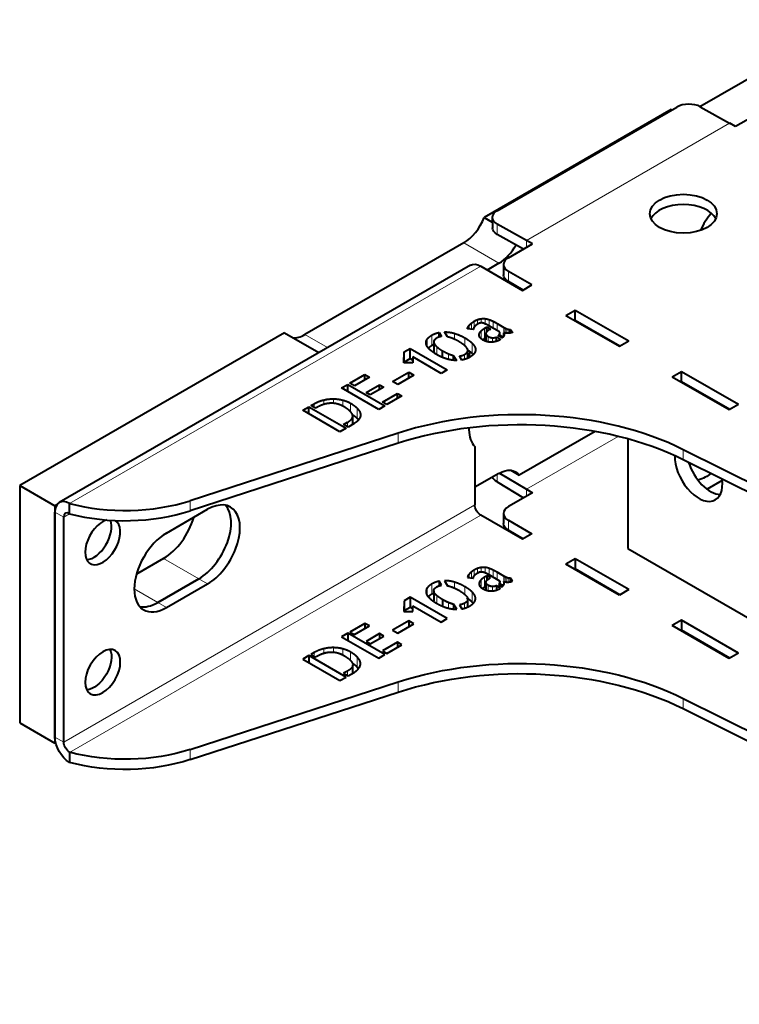
# Model space of a CAD drawing. Units: millimetres. Extents: x 2 to 1189, y 1 to 840.
# Drawn here: x 657 to 743, y 297 to 415 of the extents above; entities that cross this region are included whole.
import ezdxf

# ---------------------------------------------------------------- set-up
doc = ezdxf.new("R2010")
doc.units = ezdxf.units.MM
doc.header["$LTSCALE"] = 12.7
doc.layers.add('TANGENT_LINES', color=7, linetype='Continuous', lineweight=15)
doc.layers.add('Visible', color=7, linetype='Continuous', lineweight=40)

msp = doc.modelspace()

# ---------------------------------------------------------------- linework, layer by layer
at = {"layer": 'TANGENT_LINES'}
for p, q in [((717.621, 388.768), (742.087, 402.894)), ((717.652, 388.751), (742.118, 402.876)), ((714.101, 390.73), (714.12, 389.494)), ((710.083, 388.471), (714.325, 386.021)), ((717.633, 387.931), (717.621, 388.768)), ((717.652, 387.942), (717.652, 388.751)), ((712.13, 385.652), (662.633, 357.074)), ((715.454, 385.039), (715.454, 383.815)), ((710.59, 378.121), (710.59, 378.311)), ((710.744, 378.102), (710.744, 378.543)), ((711, 378.071), (711, 378.792)), ((711.352, 378.334), (711.352, 379.034)), ((711.743, 378.677), (711.743, 379.218)), ((712.18, 378.824), (712.18, 379.33)), ((712.656, 378.721), (712.656, 379.342)), ((713.16, 378.46), (713.16, 379.224)), ((713.646, 378.18), (713.646, 379.01)), ((714.089, 377.924), (714.089, 378.771)), ((690.954, 377.426), (693.686, 375.849)), ((706.23, 376.12), (706.23, 377.345)), ((708.957, 376.86), (708.957, 377.575)), ((711.959, 377.272), (711.959, 377.517)), ((712.186, 376.927), (712.186, 377.873)), ((712.601, 376.961), (712.601, 378.186)), ((712.777, 376.616), (712.777, 377.437)), ((713.02, 376.549), (713.02, 377.209)), ((714.404, 377.201), (714.404, 377.506)), ((714.926, 377.64), (714.926, 378.288)), ((715.075, 377.607), (715.075, 378.209)), ((715.29, 377.584), (715.29, 378.113)), ((715.524, 377.59), (715.524, 378.045)), ((705.666, 376.019), (705.666, 376.848)), ((706.505, 375.156), (706.505, 376.38)), ((706.833, 375.023), (706.833, 375.963)), ((710.235, 376.062), (710.235, 377.016)), ((711.112, 375.148), (711.112, 376.373)), ((713.539, 376.518), (713.539, 377.038)), ((708.25, 374.442), (708.25, 375.113)), ((710.192, 374.445), (710.192, 375.036)), ((710.514, 374.571), (710.514, 375.324)), ((711.485, 375.525), (711.485, 375.762)), ((692.059, 368.651), (692.059, 369.079)), ((693.229, 369.001), (693.229, 369.549)), ((694.415, 369.139), (694.415, 369.684)), ((695.514, 368.805), (695.514, 369.537)), ((696.434, 368.104), (696.434, 369.167)), ((697.259, 367.329), (697.259, 368.554)), ((697.614, 367.513), (697.614, 368.002)), ((696.1, 366.318), (696.1, 366.865)), ((702.194, 364.329), (702.194, 365.554)), ((728.675, 365.164), (717.639, 358.793)), ((728.692, 365.16), (717.652, 358.786)), ((736.52, 362.336), (736.52, 363.561)), ((714.115, 360.588), (714.101, 359.682)), ((717.639, 358.793), (717.627, 357.962)), ((717.652, 358.786), (717.652, 357.976)), ((677.146, 356.195), (677.146, 357.42)), ((661.926, 355.441), (660.865, 356.054)), ((661.926, 328.334), (711.423, 356.911)), ((662.633, 355.85), (661.926, 355.441)), ((662.633, 327.109), (712.13, 355.686)), ((715.454, 355.074), (715.454, 353.849)), ((673.946, 350.461), (678.189, 348.011)), ((711, 348.827), (711, 348.106)), ((711.352, 349.069), (711.352, 348.368)), ((711.743, 349.253), (711.743, 348.711)), ((712.18, 349.365), (712.18, 348.861)), ((712.656, 349.377), (712.656, 348.755)), ((713.16, 349.258), (713.16, 348.495)), ((713.646, 349.044), (713.646, 348.214)), ((714.089, 348.806), (714.089, 347.958)), ((679.25, 347.399), (678.189, 348.011)), ((708.957, 347.61), (708.957, 346.893)), ((710.59, 348.345), (710.59, 348.156)), ((710.744, 348.578), (710.744, 348.137)), ((711.959, 347.552), (711.959, 347.288)), ((712.186, 347.907), (712.186, 346.955)), ((712.601, 348.221), (712.601, 346.996)), ((712.777, 347.471), (712.777, 346.648)), ((714.404, 347.541), (714.404, 347.236)), ((714.926, 348.323), (714.926, 347.675)), ((715.075, 348.244), (715.075, 347.64)), ((715.29, 348.147), (715.29, 347.619)), ((715.524, 348.079), (715.524, 347.626)), ((670.411, 346.787), (673.239, 345.154)), ((705.666, 346.882), (705.666, 346.079)), ((706.23, 347.38), (706.23, 346.155)), ((706.505, 346.415), (706.505, 345.19)), ((710.235, 347.051), (710.235, 346.096)), ((711.112, 346.408), (711.112, 345.183)), ((713.02, 347.243), (713.02, 346.585)), ((713.539, 347.073), (713.539, 346.554)), ((674.3, 344.541), (673.239, 345.154)), ((706.833, 345.998), (706.833, 345.058)), ((708.25, 345.148), (708.25, 344.479)), ((710.514, 345.358), (710.514, 344.598)), ((711.485, 345.796), (711.485, 345.52)), ((710.192, 345.071), (710.192, 344.487)), ((693.229, 339.584), (693.229, 339.04)), ((694.415, 339.718), (694.415, 339.172)), ((695.514, 339.571), (695.514, 338.841)), ((696.434, 339.202), (696.434, 338.186)), ((692.059, 339.114), (692.059, 338.686)), ((697.259, 338.588), (697.259, 337.364)), ((697.614, 338.037), (697.614, 337.546)), ((696.1, 336.9), (696.1, 336.352)), ((702.194, 335.588), (702.194, 334.364)), ((736.52, 333.596), (736.52, 332.371)), ((661.926, 328.334), (660.865, 328.946)), ((677.146, 327.454), (677.146, 326.23))]:
    msp.add_line(p, q, dxfattribs=at)
at = {"layer": 'Visible'}
for p, q in [((738.512, 404.884), (756.641, 415.351)), ((735.063, 404.526), (712.532, 391.518)), ((714.102, 392.334), (735.739, 404.826)), ((735.063, 404.526), (735.14, 404.481)), ((738.567, 404.855), (742.087, 402.894)), ((745.718, 404.145), (742.819, 402.472)), ((742.819, 402.472), (742.118, 402.876)), ((712.532, 391.518), (713.524, 390.945)), ((713.516, 391.516), (713.534, 390.281)), ((717.621, 388.768), (714.101, 390.73)), ((717.286, 387.73), (714.12, 389.494)), ((710.083, 388.471), (690.954, 377.426)), ((715.454, 386.672), (718.353, 388.346)), ((718.353, 388.346), (717.652, 388.751)), ((710.88, 385.776), (661.383, 357.198)), ((712.13, 385.652), (717.151, 382.753)), ((714.325, 386.021), (712.908, 385.203)), ((714.868, 385.856), (714.868, 384.631)), ((718.282, 383.406), (715.454, 385.039)), ((717.221, 382.794), (715.454, 383.815)), ((717.151, 382.753), (718.282, 383.406)), ((722.383, 379.732), (723.515, 380.385)), ((722.383, 379.732), (728.818, 376.017)), ((723.515, 379.161), (723.515, 380.385)), ((723.515, 380.385), (729.949, 376.67)), ((712.601, 378.186), (712.868, 378.34)), ((712.868, 377.784), (712.868, 378.34)), ((712.868, 378.34), (713.3, 378.091)), ((714.399, 377.745), (713.118, 378.484)), ((714.089, 378.771), (714.926, 378.288)), ((723.444, 379.12), (723.515, 379.161)), ((723.515, 379.161), (728.889, 376.058)), ((688.504, 377.645), (656.622, 359.238)), ((688.504, 377.645), (692.651, 375.251)), ((707.121, 377.125), (707.121, 377.678)), ((707.121, 377.678), (707.425, 377.194)), ((708.129, 377.146), (707.759, 377.745)), ((711.236, 378.043), (710.545, 378.127)), ((712.753, 377.549), (712.753, 376.625)), ((713.3, 378.091), (713.167, 378.015)), ((714.022, 376.617), (714.022, 377.135)), ((714.022, 377.135), (714.513, 376.851)), ((714.719, 377.019), (714.258, 377.286)), ((714.418, 377.193), (714.418, 377.616)), ((714.418, 377.357), (714.815, 377.128)), ((714.914, 377.293), (714.914, 377.643)), ((715.733, 377.622), (715.733, 378.046)), ((715.733, 378.046), (715.946, 377.699)), ((706.472, 376.541), (706.472, 375.316)), ((712.432, 376.763), (712.753, 376.948)), ((712.601, 376.961), (712.753, 377.049)), ((728.818, 376.017), (729.949, 376.67)), ((702.89, 374.024), (702.891, 375.334)), ((702.891, 375.334), (703.632, 375.761)), ((702.891, 374.109), (702.891, 375.334)), ((703.632, 374.537), (703.632, 375.761)), ((703.632, 375.761), (708.105, 373.179)), ((707.546, 374.679), (707.546, 375.464)), ((708.863, 374.338), (708.863, 374.906)), ((708.863, 374.906), (709.24, 374.304)), ((709.871, 374.36), (709.567, 374.851)), ((710.569, 374.596), (710.569, 375.514)), ((703.935, 374.024), (702.89, 374.024)), ((702.891, 374.109), (703.632, 374.537)), ((702.891, 374.024), (702.891, 374.109)), ((703.632, 374.537), (703.935, 374.362)), ((707.364, 372.751), (703.935, 374.731)), ((703.935, 374.731), (703.935, 374.024)), ((696.368, 371.567), (698.176, 372.611)), ((698.176, 371.974), (698.176, 372.611)), ((698.176, 372.611), (698.728, 372.293)), ((701.526, 371.785), (703.456, 372.899)), ((704.068, 372.545), (702.139, 371.431)), ((703.456, 372.191), (703.456, 372.899)), ((703.456, 372.899), (704.068, 372.545)), ((708.105, 373.179), (707.364, 372.751)), ((735.182, 372.343), (736.313, 372.996)), ((736.313, 371.771), (736.313, 372.996)), ((736.313, 372.996), (743.172, 369.036)), ((695.379, 370.996), (696.119, 371.423)), ((696.119, 370.569), (696.119, 371.423)), ((696.119, 371.423), (700.591, 368.841)), ((696.92, 371.249), (696.368, 371.567)), ((698.728, 372.293), (696.92, 371.249)), ((698.328, 370.436), (699.947, 371.371)), ((699.947, 371.371), (700.445, 371.084)), ((699.947, 370.796), (699.947, 371.371)), ((702.139, 371.431), (701.526, 371.785)), ((735.182, 372.343), (742.041, 368.383)), ((736.243, 371.731), (736.313, 371.771)), ((736.313, 371.771), (742.112, 368.424)), ((699.851, 368.414), (695.379, 370.996)), ((698.826, 370.149), (698.328, 370.436)), ((700.445, 371.084), (698.826, 370.149)), ((700.288, 369.304), (702.096, 370.348)), ((702.649, 370.029), (700.841, 368.985)), ((702.096, 369.71), (702.096, 370.348)), ((702.096, 370.348), (702.649, 370.029)), ((691.688, 368.865), (692.059, 369.079)), ((692.239, 368.547), (691.688, 368.865)), ((700.591, 368.841), (699.851, 368.414)), ((700.841, 368.985), (700.288, 369.304)), ((742.041, 368.383), (743.172, 369.036)), ((690.711, 368.301), (691.439, 368.722)), ((695.184, 365.719), (690.711, 368.301)), ((691.439, 367.881), (691.439, 368.722)), ((691.439, 368.722), (695.912, 366.14)), ((692.416, 368.649), (692.239, 368.547)), ((695.626, 366.591), (696.1, 366.865)), ((696.16, 366.283), (695.626, 366.591)), ((696.877, 366.697), (696.16, 366.283)), ((696.718, 366.605), (696.718, 367.604)), ((702.194, 365.554), (677.146, 357.42)), ((695.912, 366.14), (695.184, 365.719)), ((710.716, 366.181), (710.716, 365.974)), ((725.895, 365.757), (716.775, 360.491)), ((702.194, 364.329), (677.146, 356.195)), ((729.843, 364.859), (729.843, 351.665)), ((711.423, 363.933), (711.423, 356.911)), ((807.874, 327.951), (736.52, 363.561)), ((807.874, 326.726), (736.52, 362.336)), ((714.325, 360.71), (711.423, 359.034)), ((714.38, 360.74), (717.639, 358.793)), ((715.74, 361.089), (716.775, 360.491)), ((714.101, 359.682), (717.298, 357.772)), ((741.2, 359.855), (739.381, 358.805)), ((656.622, 359.238), (660.865, 356.789)), ((656.622, 359.238), (656.622, 330.661)), ((718.353, 358.381), (715.454, 356.707)), ((717.652, 358.786), (718.353, 358.381)), ((662.633, 355.85), (662.633, 357.074)), ((661.088, 356.917), (660.865, 356.789)), ((660.865, 356.789), (660.865, 328.211)), ((660.865, 328.946), (660.865, 356.054)), ((674.3, 353.523), (679.25, 356.38)), ((714.868, 355.891), (714.868, 354.666)), ((661.926, 328.334), (661.926, 355.441)), ((717.151, 352.788), (712.13, 355.686)), ((715.454, 355.074), (718.282, 353.441)), ((715.454, 353.849), (717.221, 352.829)), ((718.282, 353.441), (717.151, 352.788)), ((729.843, 351.665), (804.054, 308.819)), ((673.946, 350.461), (670.677, 348.573)), ((723.515, 350.42), (722.383, 349.767)), ((723.515, 350.42), (723.515, 349.195)), ((729.949, 346.705), (723.515, 350.42)), ((714.926, 348.323), (714.089, 348.806)), ((728.818, 346.052), (722.383, 349.767)), ((723.515, 349.195), (723.444, 349.154)), ((728.889, 346.093), (723.515, 349.195)), ((673.239, 345.154), (678.189, 348.011)), ((678.189, 348.011), (673.239, 345.154)), ((707.121, 347.713), (707.121, 347.16)), ((707.425, 347.229), (707.121, 347.713)), ((707.759, 347.779), (708.129, 347.18)), ((710.545, 348.161), (711.236, 348.077)), ((712.868, 348.375), (712.601, 348.221)), ((712.753, 347.583), (712.753, 346.656)), ((712.868, 348.375), (712.868, 347.822)), ((713.3, 348.126), (712.868, 348.375)), ((713.118, 348.519), (714.399, 347.779)), ((713.167, 348.049), (713.3, 348.126)), ((714.418, 347.228), (714.418, 347.651)), ((714.914, 347.678), (714.914, 347.323)), ((715.733, 348.081), (715.733, 347.657)), ((715.946, 347.734), (715.733, 348.081)), ((674.3, 344.541), (679.25, 347.399)), ((706.472, 346.575), (706.472, 345.351)), ((712.753, 347.083), (712.601, 346.996)), ((714.022, 347.169), (714.022, 346.652)), ((714.513, 346.886), (714.022, 347.169)), ((714.258, 347.32), (714.719, 347.054)), ((714.811, 347.164), (714.418, 347.391)), ((729.949, 346.705), (728.818, 346.052)), ((702.891, 345.368), (702.89, 344.058)), ((703.632, 345.796), (702.891, 345.368)), ((702.891, 345.368), (702.891, 344.143)), ((703.632, 345.796), (703.632, 344.571)), ((708.105, 343.214), (703.632, 345.796)), ((707.546, 345.498), (707.546, 344.704)), ((710.569, 344.625), (710.569, 345.549)), ((702.89, 344.058), (703.935, 344.058)), ((703.632, 344.571), (702.891, 344.143)), ((702.891, 344.143), (702.891, 344.058)), ((703.935, 344.396), (703.632, 344.571)), ((703.935, 344.766), (707.364, 342.786)), ((703.935, 344.058), (703.935, 344.766)), ((708.863, 344.941), (708.863, 344.366)), ((709.24, 344.339), (708.863, 344.941)), ((709.567, 344.886), (709.871, 344.395)), ((703.456, 342.934), (701.526, 341.82)), ((703.456, 342.934), (703.456, 342.226)), ((704.068, 342.58), (703.456, 342.934)), ((707.364, 342.786), (708.105, 343.214)), ((736.313, 343.031), (735.182, 342.377)), ((743.172, 339.071), (736.313, 343.031)), ((736.313, 343.031), (736.313, 341.806)), ((698.176, 342.646), (696.368, 341.602)), ((696.368, 341.602), (696.92, 341.284)), ((696.92, 341.284), (698.728, 342.327)), ((698.176, 342.646), (698.176, 342.009)), ((698.728, 342.327), (698.176, 342.646)), ((701.526, 341.82), (702.139, 341.466)), ((702.139, 341.466), (704.068, 342.58)), ((742.041, 338.417), (735.182, 342.377)), ((736.313, 341.806), (736.243, 341.765)), ((742.112, 338.458), (736.313, 341.806)), ((696.119, 341.458), (695.379, 341.031)), ((695.379, 341.031), (699.851, 338.449)), ((696.119, 341.458), (696.119, 340.604)), ((700.591, 338.876), (696.119, 341.458)), ((699.947, 341.406), (698.328, 340.471)), ((698.328, 340.471), (698.826, 340.183)), ((698.826, 340.183), (700.445, 341.118)), ((699.947, 341.406), (699.947, 340.831)), ((700.445, 341.118), (699.947, 341.406)), ((702.096, 340.383), (700.288, 339.339)), ((702.096, 340.383), (702.096, 339.745)), ((702.649, 340.064), (702.096, 340.383)), ((700.288, 339.339), (700.841, 339.02)), ((700.841, 339.02), (702.649, 340.064)), ((691.439, 338.756), (690.711, 338.336)), ((690.711, 338.336), (695.184, 335.754)), ((695.912, 336.174), (691.439, 338.756)), ((691.439, 338.756), (691.439, 337.915)), ((692.059, 339.114), (691.688, 338.9)), ((691.688, 338.9), (692.239, 338.581)), ((692.239, 338.581), (692.416, 338.684)), ((699.851, 338.449), (700.591, 338.876)), ((743.172, 339.071), (742.041, 338.417)), ((696.1, 336.9), (695.626, 336.626)), ((696.718, 336.64), (696.718, 337.638)), ((695.184, 335.754), (695.912, 336.174)), ((695.626, 336.626), (696.16, 336.318)), ((696.16, 336.318), (696.877, 336.731)), ((677.146, 327.454), (702.194, 335.588)), ((677.146, 326.23), (702.194, 334.364)), ((736.52, 333.596), (807.874, 297.985)), ((736.52, 332.371), (807.874, 296.76)), ((656.622, 330.661), (660.865, 328.211)), ((660.952, 328.262), (660.865, 328.211)), ((662.633, 327.109), (662.633, 325.884))]:
    msp.add_line(p, q, dxfattribs=at)
for centre, major_axis, ratio, start_param, end_param in [((737.153, 404.038), (-2, -0.03), 0.5671862, 3.9184152, 5.4892115), ((736.525, 390.755), (-4.05, 0), 0.5773503, 3.4065741, 6.0182038), ((710.083, 391.737), (2, 3.464), 0.5773503, 3.9269908, 4.9741884), ((715.516, 391.546), (-2, -0.03), 0.5671862, 5.4892115, 7.0600078), ((741.755, 389.202), (2.75, 4.763), 0.5773503, 1.2867978, 1.739926), ((714.325, 389.287), (2, 3.464), 0.5773503, 3.9269908, 4.7414159), ((717.652, 386.71), (1.25, -2.165), 0.5773503, 2.3561945, 2.3736478), ((716.868, 385.856), (-2, 0), 0.5773503, 5.4977871, 7.0685835), ((690.954, 380.692), (2, 3.464), 0.5773503, 3.4033921, 3.9269908), ((716.901, 350.458), (-30, 0), 0.5773503, 3.9995855, 5.2247575), ((716.901, 349.233), (-30, 0), 0.5773503, 3.9995855, 5.2247575), ((714.252, 368.015), (2.5, 4.33), 0.5773503, 2.3561945, 2.9996956), ((738.364, 361.034), (2.025, -3.507), 0.5773503, 3.8859918, 7.2516904), ((739.778, 361.851), (2.025, -3.507), 0.5773503, 4.3459952, 5.9264803), ((717.652, 359.602), (0.5, -0.866), 0.5773503, 5.4803339, 5.4977872), ((662.633, 355.033), (1.25, -2.165), 0.5773503, 2.3561945, 3.9269908), ((669.302, 365.471), (-16, 0), 0.5773503, 1.1408194, 2.0831648), ((679.25, 351.89), (2.75, 4.763), 0.5773503, 3.9269908, 7.0685835), ((662.633, 355.033), (0.5, -0.866), 0.5773503, 2.3561945, 3.9269908), ((669.302, 364.246), (-16, 0), 0.5773503, 1.1408194, 2.0831648), ((678.189, 352.502), (2.75, 4.763), 0.5773503, 3.9269908, 6.0891222), ((678.189, 352.502), (2.75, 4.763), 0.5773503, 3.9269908, 6.0891222), ((716.868, 355.891), (-2, 0), 0.5773503, 5.4977871, 7.0685835), ((666.616, 352.434), (1.5, 2.598), 0.5773503, 0.5570223, 6.2831853), ((665.555, 353.046), (1.5, 2.598), 0.5773503, 3.5029598, 5.863099), ((673.946, 354.952), (2.75, 4.763), 0.5773503, 3.9269908, 5.1256186), ((674.3, 349.032), (2.75, 4.763), 0.5773503, 0.7853982, 3.9269908), ((673.239, 349.644), (2.75, 4.763), 0.5773503, 3.3356557, 3.9269908), ((673.239, 349.644), (2.75, 4.763), 0.5773503, 3.3356557, 3.9269908)]:
    msp.add_ellipse(centre, major_axis=major_axis, ratio=ratio, start_param=start_param, end_param=end_param, dxfattribs=at)
at = {"layer": 'Visible', "extrusion": (0, 0, -1)}
for centre, major_axis, ratio, start_param, end_param in [((742.118, 400.835), (-1.25, 2.165), 0.5773503, 0.7679449, 0.7853982), ((715.534, 390.311), (2, 0.03), 0.5671862, 2.3647701, 3.1415927), ((712.13, 383.611), (-1.25, 2.165), 0.5773503, 0, 0.7853982), ((716.868, 384.631), (2, 0), 0.5773503, 2.3561945, 3.1415927), ((714.252, 376.18), (-2.5, -4.33), 0.5773503, 0.922096, 1.0586632), ((714.325, 357.444), (-2, -3.464), 0.5773503, 2.3561945, 3.4033921), ((736.525, 362.014), (4.05, 0), 0.5773503, 0.6092702, 1.1243286), ((715.516, 360.498), (2, -0.03), 0.5873385, 2.3473142, 2.918759), ((712.13, 356.503), (-0.5, 0.866), 0.5773503, 3.9269908, 5.4977871), ((716.868, 354.666), (2, 0), 0.5773503, 2.3561945, 3.1415927), ((665.555, 337.37), (-1.5, -2.598), 0.5773503, 3.5029598, 5.9218182), ((716.901, 320.492), (30, 0), 0.5773503, 4.2000205, 5.4251925), ((716.901, 319.267), (30, 0), 0.5773503, 4.2000205, 5.4251925), ((662.633, 327.926), (-1.25, 2.165), 0.5773503, 3.9269908, 5.4977871), ((662.633, 327.926), (-0.5, 0.866), 0.5773503, 3.9269908, 5.4977871), ((669.302, 335.506), (16, 0), 0.5773503, 1.0584278, 2.0007733), ((669.302, 334.281), (16, 0), 0.5773503, 1.0584278, 2.0007733)]:
    msp.add_ellipse(centre, major_axis=major_axis, ratio=ratio, start_param=start_param, end_param=end_param, dxfattribs=at)
at = {"layer": 'Visible'}
msp.add_ellipse((736.525, 391.98), major_axis=(-4.05, 0), ratio=0.5773503, dxfattribs=at)
at = {"layer": 'Visible', "extrusion": (0, 0, -1)}
msp.add_ellipse((666.616, 336.757), major_axis=(-1.5, -2.598), ratio=0.5773503, dxfattribs=at)
at = {"layer": 'Visible'}
for points, knots in [([(710.545, 378.127), (710.544, 378.134), (710.544, 378.142), (710.543, 378.212), (710.59, 378.311)], [0, 0, 0, 0.1046194, 0.1046194, 1, 1, 1]), ([(711.479, 378.488), (711.448, 378.456), (711.421, 378.424), (711.381, 378.378), (711.351, 378.333), (711.345, 378.325), (711.339, 378.316)], [0, 0, 0, 0.3641794, 0.3641794, 0.8968909, 0.8968909, 1, 1, 1]), ([(711.97, 378.785), (711.864, 378.744), (711.744, 378.678), (711.721, 378.665), (711.697, 378.652)], [0, 0, 0, 0.8388424, 0.8388424, 1, 1, 1]), ([(712.252, 378.829), (712.214, 378.831), (712.178, 378.829), (712.066, 378.823), (711.97, 378.785)], [0, 0, 0, 0.2458421, 0.2458421, 1, 1, 1]), ([(713.118, 378.484), (712.849, 378.64), (712.653, 378.724), (712.633, 378.732), (712.614, 378.74)], [0, 0, 0, 0.9068363, 0.9068363, 1, 1, 1]), ([(707.425, 377.194), (707.262, 377.174), (707.119, 377.128), (706.973, 377.082), (706.848, 377.009)], [0, 0, 0, 0.4967623, 0.4967623, 1, 1, 1]), ([(711.989, 377.149), (711.961, 377.211), (711.948, 377.273), (711.937, 377.324), (711.937, 377.374), (711.937, 377.446), (711.959, 377.517)], [0, 0, 0, 0.3328402, 0.3328402, 0.6096307, 0.6096307, 1, 1, 1]), ([(712.353, 376.802), (712.249, 376.862), (712.172, 376.926), (712.043, 377.033), (711.989, 377.149)], [0, 0, 0, 0.3720689, 0.3720689, 1, 1, 1]), ([(712.778, 377.657), (712.753, 377.604), (712.753, 377.549), (712.753, 377.494), (712.777, 377.437)], [0, 0, 0, 0.5019816, 0.5019816, 1, 1, 1]), ([(712.936, 377.853), (712.896, 377.82), (712.864, 377.785), (712.809, 377.724), (712.778, 377.657)], [0, 0, 0, 0.3652512, 0.3652512, 1, 1, 1]), ([(713.167, 378.015), (713.157, 378.009), (713.148, 378.003), (713.037, 377.937), (712.936, 377.853)], [0, 0, 0, 0.0778051, 0.0778051, 1, 1, 1]), ([(714.404, 377.506), (714.418, 377.561), (714.418, 377.616), (714.418, 377.68), (714.399, 377.745)], [0, 0, 0, 0.4602284, 0.4602284, 1, 1, 1]), ([(714.944, 377.349), (714.938, 377.332), (714.931, 377.314), (714.926, 377.303), (714.921, 377.292), (714.882, 377.208), (714.818, 377.127), (714.775, 377.073), (714.719, 377.019)], [0, 0, 0, 0.100195, 0.100195, 0.1651863, 0.1651863, 0.6629394, 0.6629394, 1, 1, 1]), ([(714.914, 377.643), (714.968, 377.57), (714.968, 377.48), (714.969, 377.418), (714.944, 377.349)], [0, 0, 0, 0.5953586, 0.5953586, 1, 1, 1]), ([(715.181, 377.591), (715.127, 377.596), (715.074, 377.605), (714.992, 377.62), (714.914, 377.643)], [0, 0, 0, 0.3918495, 0.3918495, 1, 1, 1]), ([(715.469, 377.585), (715.378, 377.58), (715.29, 377.583), (715.235, 377.585), (715.181, 377.591)], [0, 0, 0, 0.6160965, 0.6160965, 1, 1, 1]), ([(715.742, 377.624), (715.641, 377.6), (715.525, 377.589), (715.497, 377.587), (715.469, 377.585)], [0, 0, 0, 0.8098084, 0.8098084, 1, 1, 1]), ([(705.559, 376.286), (705.541, 376.366), (705.542, 376.444), (705.542, 376.652), (705.666, 376.848)], [0, 0, 0, 0.2738987, 0.2738987, 1, 1, 1]), ([(705.932, 375.678), (705.761, 375.852), (705.665, 376.019), (705.587, 376.155), (705.559, 376.286)], [0, 0, 0, 0.5528924, 0.5528924, 1, 1, 1]), ([(706.527, 376.726), (706.472, 376.639), (706.472, 376.541), (706.472, 376.464), (706.505, 376.38)], [0, 0, 0, 0.561694, 0.561694, 1, 1, 1]), ([(709.494, 376.588), (709.21, 376.748), (708.955, 376.863), (708.862, 376.906), (708.772, 376.942)], [0, 0, 0, 0.7323912, 0.7323912, 1, 1, 1]), ([(712.927, 376.566), (712.841, 376.587), (712.754, 376.617), (712.594, 376.672), (712.432, 376.759), (712.392, 376.78), (712.353, 376.802)], [0, 0, 0, 0.3047077, 0.3047077, 0.8640473, 0.8640473, 1, 1, 1]), ([(713.476, 376.512), (713.254, 376.5), (713.021, 376.545), (712.974, 376.554), (712.927, 376.566)], [0, 0, 0, 0.8330319, 0.8330319, 1, 1, 1]), ([(713.989, 376.604), (713.869, 376.566), (713.745, 376.543), (713.644, 376.524), (713.54, 376.516), (713.508, 376.513), (713.476, 376.512)], [0, 0, 0, 0.4860123, 0.4860123, 0.8796519, 0.8796519, 1, 1, 1]), ([(714.441, 376.802), (714.423, 376.792), (714.406, 376.783), (714.228, 376.685), (714.023, 376.616), (714.006, 376.61), (713.989, 376.604)], [0, 0, 0, 0.0836829, 0.0836829, 0.9292482, 0.9292482, 1, 1, 1]), ([(706.806, 375.037), (706.698, 375.099), (706.599, 375.161), (706.531, 375.204), (706.467, 375.247), (706.426, 375.275), (706.386, 375.303), (706.115, 375.492), (705.932, 375.678)], [0, 0, 0, 0.1917467, 0.1917467, 0.3240991, 0.3240991, 0.4109677, 0.4109677, 1, 1, 1]), ([(708.065, 374.485), (707.811, 374.559), (707.549, 374.667), (707.184, 374.818), (706.806, 375.037)], [0, 0, 0, 0.4181531, 0.4181531, 1, 1, 1]), ([(710.514, 375.324), (710.569, 375.414), (710.569, 375.514), (710.569, 375.546), (710.564, 375.58), (710.556, 375.624), (710.538, 375.671)], [0, 0, 0, 0.5696996, 0.5696996, 0.7553864, 0.7553864, 1, 1, 1]), ([(710.575, 375.581), (710.616, 375.553), (710.655, 375.526), (710.794, 375.429), (710.91, 375.333), (711.021, 375.24), (711.112, 375.148)], [0.32440863, 0.32440863, 0.32440863, 0.40951892, 0.40951892, 0.71025285, 0.71025285, 1, 1, 1]), ([(711.376, 375.201), (711.316, 375.108), (711.228, 375.018), (711.179, 374.969), (711.121, 374.92), (710.986, 374.808), (710.805, 374.704)], [0, 0, 0, 0.3515028, 0.3515028, 0.5477466, 0.5477466, 1, 1, 1]), ([(711.485, 375.762), (711.501, 375.683), (711.501, 375.607), (711.501, 375.397), (711.376, 375.201)], [0, 0, 0, 0.2668016, 0.2668016, 1, 1, 1]), ([(709.24, 374.304), (709.055, 374.305), (708.866, 374.325), (708.621, 374.35), (708.368, 374.407), (708.31, 374.42), (708.252, 374.434), (708.159, 374.457), (708.065, 374.485)], [0, 0, 0, 0.326193, 0.326193, 0.7497069, 0.7497069, 0.8457465, 0.8457465, 1, 1, 1]), ([(710.805, 374.704), (710.666, 374.623), (710.52, 374.559), (710.362, 374.49), (710.195, 374.439), (710.037, 374.392), (709.871, 374.36)], [0, 0, 0, 0.322237, 0.322237, 0.6701347, 0.6701347, 1, 1, 1]), ([(693.402, 369.06), (693.319, 369.04), (693.233, 369.014), (692.844, 368.896), (692.416, 368.649)], [0, 0, 0, 0.1798416, 0.1798416, 1, 1, 1]), ([(695.032, 369.016), (694.75, 369.115), (694.419, 369.144), (694.35, 369.15), (694.28, 369.153)], [0, 0, 0, 0.8285952, 0.8285952, 1, 1, 1]), ([(695.651, 368.736), (695.586, 368.773), (695.519, 368.808), (695.293, 368.925), (695.032, 369.016)], [0, 0, 0, 0.2301619, 0.2301619, 1, 1, 1]), ([(696.694, 367.755), (696.641, 367.924), (696.488, 368.1), (696.221, 368.407), (695.651, 368.736)], [0, 0, 0, 0.3651226, 0.3651226, 1, 1, 1]), ([(696.1, 366.865), (696.718, 367.222), (696.718, 367.603), (696.718, 367.637), (696.714, 367.671), (696.708, 367.713), (696.694, 367.755)], [0, 0, 0, 0.8353576, 0.8353576, 0.908641, 0.908641, 1, 1, 1]), ([(696.692, 367.785), (696.744, 367.751), (696.792, 367.718), (697.083, 367.519), (697.259, 367.329)], [0.2497801, 0.2497801, 0.2497801, 0.35620838, 0.35620838, 1, 1, 1]), ([(697.614, 368.002), (697.656, 367.868), (697.656, 367.744), (697.656, 367.631), (697.62, 367.525)], [0, 0, 0, 0.5205131, 0.5205131, 1, 1, 1]), ([(711.697, 348.687), (711.721, 348.7), (711.744, 348.713), (711.864, 348.779), (711.97, 348.82)], [0.8375726, 0.8375726, 0.8375726, 1, 1, 1.8375726, 1.8375726, 1.8375726]), ([(711.97, 348.82), (712.067, 348.857), (712.179, 348.863), (712.215, 348.865), (712.252, 348.864)], [0.2430986, 0.2430986, 0.2430986, 1, 1, 1.2430986, 1.2430986, 1.2430986]), ([(712.614, 348.775), (712.633, 348.767), (712.652, 348.758), (712.848, 348.675), (713.118, 348.519)], [0.90901104, 0.90901104, 0.90901104, 1, 1, 1.90901104, 1.90901104, 1.90901104]), ([(711.339, 348.351), (711.345, 348.359), (711.35, 348.368), (711.402, 348.444), (711.479, 348.522)], [0.89993842, 0.89993842, 0.89993842, 1, 1, 1.89993842, 1.89993842, 1.89993842]), ([(711.959, 347.552), (711.937, 347.481), (711.937, 347.409), (711.937, 347.349), (711.952, 347.288), (711.965, 347.236), (711.989, 347.184)], [0.609711, 0.609711, 0.609711, 1, 1, 1.328109, 1.328109, 1.609711, 1.609711, 1.609711]), ([(712.777, 347.471), (712.753, 347.529), (712.753, 347.584), (712.753, 347.639), (712.778, 347.692)], [0.5002355, 0.5002355, 0.5002355, 1, 1, 1.5002355, 1.5002355, 1.5002355]), ([(712.778, 347.692), (712.809, 347.76), (712.867, 347.822), (712.898, 347.856), (712.936, 347.888)], [0.35150718, 0.35150718, 0.35150718, 1, 1, 1.35150718, 1.35150718, 1.35150718]), ([(712.936, 347.888), (713.037, 347.972), (713.147, 348.038), (713.157, 348.044), (713.167, 348.049)], [0.07946858, 0.07946858, 0.07946858, 1, 1, 1.07946858, 1.07946858, 1.07946858]), ([(714.399, 347.779), (714.418, 347.715), (714.418, 347.65), (714.418, 347.596), (714.404, 347.541)], [0.4596981, 0.4596981, 0.4596981, 1, 1, 1.4596981, 1.4596981, 1.4596981]), ([(714.944, 347.383), (714.969, 347.454), (714.968, 347.517), (714.967, 347.606), (714.914, 347.678)], [0.58708601, 0.58708601, 0.58708601, 1, 1, 1.58708601, 1.58708601, 1.58708601]), ([(714.914, 347.678), (714.992, 347.654), (715.074, 347.64), (715.127, 347.631), (715.181, 347.625)], [0.389684, 0.389684, 0.389684, 1, 1, 1.389684, 1.389684, 1.389684]), ([(715.181, 347.625), (715.235, 347.62), (715.29, 347.618), (715.378, 347.615), (715.469, 347.62)], [0.6174341, 0.6174341, 0.6174341, 1, 1, 1.6174341, 1.6174341, 1.6174341]), ([(715.469, 347.62), (715.498, 347.622), (715.525, 347.624), (715.641, 347.634), (715.742, 347.659)], [0.8079298, 0.8079298, 0.8079298, 1, 1, 1.8079298, 1.8079298, 1.8079298]), ([(705.666, 346.882), (705.57, 346.731), (705.548, 346.573), (705.542, 346.526), (705.542, 346.478), (705.542, 346.4), (705.559, 346.32)], [0.44, 0.44, 0.44, 1, 1, 1.167082, 1.167082, 1.44, 1.44, 1.44]), ([(705.559, 346.32), (705.584, 346.202), (705.65, 346.08), (705.747, 345.9), (705.932, 345.712)], [0.5963599, 0.5963599, 0.5963599, 1, 1, 1.5963599, 1.5963599, 1.5963599]), ([(706.505, 346.415), (706.472, 346.5), (706.472, 346.578), (706.473, 346.675), (706.527, 346.76)], [0.5551019, 0.5551019, 0.5551019, 1, 1, 1.5551019, 1.5551019, 1.5551019]), ([(706.848, 347.044), (706.973, 347.116), (707.119, 347.163), (707.262, 347.208), (707.425, 347.229)], [0.4963436, 0.4963436, 0.4963436, 1, 1, 1.4963436, 1.4963436, 1.4963436]), ([(708.772, 346.977), (708.861, 346.941), (708.953, 346.899), (709.209, 346.783), (709.494, 346.623)], [0.734916, 0.734916, 0.734916, 1, 1, 1.734916, 1.734916, 1.734916]), ([(711.989, 347.184), (712.044, 347.064), (712.18, 346.954), (712.254, 346.894), (712.353, 346.837)], [0.3537493, 0.3537493, 0.3537493, 1, 1, 1.3537493, 1.3537493, 1.3537493]), ([(712.353, 346.837), (712.568, 346.713), (712.778, 346.643), (712.852, 346.618), (712.927, 346.6)], [0.26281657, 0.26281657, 0.26281657, 1, 1, 1.26281657, 1.26281657, 1.26281657]), ([(712.927, 346.6), (712.974, 346.589), (713.021, 346.58), (713.254, 346.534), (713.476, 346.546)], [0.8324724, 0.8324724, 0.8324724, 1, 1, 1.8324724, 1.8324724, 1.8324724]), ([(713.476, 346.546), (713.509, 346.548), (713.541, 346.55), (713.773, 346.57), (713.989, 346.639)], [0.87904726, 0.87904726, 0.87904726, 1, 1, 1.87904726, 1.87904726, 1.87904726]), ([(713.989, 346.639), (714.006, 346.644), (714.023, 346.65), (714.236, 346.722), (714.419, 346.825), (714.43, 346.831), (714.441, 346.837)], [0.9285537, 0.9285537, 0.9285537, 1, 1, 1.8766465, 1.8766465, 1.9285537, 1.9285537, 1.9285537]), ([(714.719, 347.054), (714.775, 347.108), (714.819, 347.163), (714.881, 347.241), (714.919, 347.323), (714.925, 347.335), (714.93, 347.347), (714.937, 347.365), (714.944, 347.383)], [0.6591059, 0.6591059, 0.6591059, 1, 1, 1.4816359, 1.4816359, 1.5514602, 1.5514602, 1.6591059, 1.6591059, 1.6591059]), ([(705.932, 345.712), (706.118, 345.523), (706.394, 345.331), (706.443, 345.297), (706.495, 345.263), (706.544, 345.23), (706.597, 345.197), (706.697, 345.134), (706.806, 345.071)], [0.40141159, 0.40141159, 0.40141159, 1, 1, 1.10531058, 1.10531058, 1.20692219, 1.20692219, 1.40141159, 1.40141159, 1.40141159]), ([(710.21, 346.122), (710.226, 346.108), (710.241, 346.094), (710.47, 345.883), (710.538, 345.705)], [0.9392857, 0.9392857, 0.9392857, 1, 1, 1.9392857, 1.9392857, 1.9392857]), ([(711.112, 345.183), (710.924, 345.373), (710.646, 345.567), (710.576, 345.616), (710.499, 345.665)], [0.40013059, 0.40013059, 0.40013059, 1, 1, 1.15213509, 1.15213509, 1.15213509]), ([(710.538, 345.705), (710.554, 345.664), (710.562, 345.624), (710.57, 345.584), (710.569, 345.546), (710.569, 345.447), (710.514, 345.358)], [0.780245, 0.780245, 0.780245, 1, 1, 1.2160704, 1.2160704, 1.780245, 1.780245, 1.780245]), ([(710.805, 344.738), (711.03, 344.868), (711.182, 345.008), (711.301, 345.119), (711.376, 345.236)], [0.44, 0.44, 0.44, 1, 1, 1.44, 1.44, 1.44]), ([(711.376, 345.236), (711.471, 345.385), (711.494, 345.543), (711.501, 345.592), (711.501, 345.642), (711.501, 345.718), (711.485, 345.796)], [0.44, 0.44, 0.44, 1, 1, 1.1743858, 1.1743858, 1.44, 1.44, 1.44]), ([(706.806, 345.071), (707.183, 344.854), (707.547, 344.703), (707.81, 344.593), (708.065, 344.519)], [0.4197886, 0.4197886, 0.4197886, 1, 1, 1.4197886, 1.4197886, 1.4197886]), ([(708.065, 344.519), (708.16, 344.492), (708.253, 344.469), (708.565, 344.391), (708.865, 344.36), (709.055, 344.34), (709.24, 344.339)], [0.8450615, 0.8450615, 0.8450615, 1, 1, 1.5173643, 1.5173643, 1.8450615, 1.8450615, 1.8450615]), ([(709.871, 344.395), (710.038, 344.426), (710.198, 344.475), (710.362, 344.525), (710.517, 344.593), (710.665, 344.657), (710.805, 344.738)], [0.6671895, 0.6671895, 0.6671895, 1, 1, 1.3418441, 1.3418441, 1.6671895, 1.6671895, 1.6671895]), ([(694.28, 339.187), (694.351, 339.184), (694.42, 339.178), (694.751, 339.149), (695.032, 339.051)], [0.8266726, 0.8266726, 0.8266726, 1, 1, 1.8266726, 1.8266726, 1.8266726]), ([(692.416, 338.684), (692.843, 338.93), (693.232, 339.049), (693.318, 339.075), (693.402, 339.095)], [0.18112624, 0.18112624, 0.18112624, 1, 1, 1.18112624, 1.18112624, 1.18112624]), ([(695.032, 339.051), (695.292, 338.96), (695.517, 338.843), (695.585, 338.808), (695.651, 338.77)], [0.23297848, 0.23297848, 0.23297848, 1, 1, 1.23297848, 1.23297848, 1.23297848]), ([(695.651, 338.77), (696.173, 338.469), (696.441, 338.186), (696.473, 338.153), (696.501, 338.119), (696.644, 337.951), (696.694, 337.789)], [0.4180967, 0.4180967, 0.4180967, 1, 1, 1.0686825, 1.0686825, 1.4180967, 1.4180967, 1.4180967]), ([(697.62, 337.56), (697.656, 337.665), (697.656, 337.779), (697.656, 337.902), (697.614, 338.037)], [0.5210428, 0.5210428, 0.5210428, 1, 1, 1.5210428, 1.5210428, 1.5210428]), ([(696.718, 337.64), (696.719, 337.55), (696.685, 337.462), (696.574, 337.173), (696.1, 336.9)], [0.64088103, 0.64088103, 0.64088103, 0.83774527, 0.83774527, 1.4786263, 1.4786263, 1.4786263])]:
    msp.add_open_spline(points, degree=2, knots=knots, dxfattribs=at)
for points in [[(710.59, 378.311), (710.641, 378.421), (710.744, 378.543)], [(710.744, 378.543), (710.848, 378.666), (711, 378.792)], [(711, 378.792), (711.152, 378.919), (711.352, 379.034)], [(711.339, 378.316), (711.285, 378.232), (711.264, 378.157)], [(711.352, 379.034), (711.533, 379.139), (711.743, 379.218)], [(711.697, 378.652), (711.564, 378.575), (711.479, 378.488)], [(711.743, 379.218), (711.953, 379.297), (712.18, 379.33)], [(712.18, 379.33), (712.407, 379.363), (712.656, 379.342)], [(712.614, 378.74), (712.407, 378.824), (712.252, 378.829)], [(712.656, 379.342), (712.905, 379.321), (713.16, 379.224)], [(713.16, 379.224), (713.415, 379.126), (713.646, 379.01)], [(713.646, 379.01), (713.876, 378.894), (714.089, 378.771)], [(705.666, 376.848), (705.835, 377.118), (706.23, 377.345)], [(706.23, 377.345), (706.648, 377.587), (707.121, 377.678)], [(707.759, 377.745), (708.335, 377.756), (708.957, 377.575)], [(708.146, 377.142), (708.135, 377.142), (708.129, 377.146)], [(708.772, 376.942), (708.439, 377.079), (708.146, 377.142)], [(708.957, 377.575), (709.58, 377.394), (710.235, 377.016)], [(711.264, 378.157), (711.243, 378.081), (711.236, 378.043)], [(711.959, 377.517), (712.013, 377.699), (712.186, 377.873)], [(712.186, 377.873), (712.359, 378.046), (712.601, 378.186)], [(712.777, 377.437), (712.826, 377.321), (713.02, 377.209)], [(713.02, 377.209), (713.294, 377.051), (713.539, 377.038)], [(713.539, 377.038), (713.785, 377.026), (714.022, 377.135)], [(714.258, 377.286), (714.374, 377.387), (714.404, 377.506)], [(714.926, 378.288), (714.975, 378.26), (715.075, 378.209)], [(715.075, 378.209), (715.175, 378.158), (715.29, 378.113)], [(715.29, 378.113), (715.406, 378.067), (715.524, 378.045)], [(715.524, 378.045), (715.642, 378.022), (715.733, 378.046)], [(715.946, 377.699), (715.867, 377.654), (715.742, 377.624)], [(705.815, 375.81), (705.976, 375.974), (706.23, 376.12)], [(706.23, 376.12), (706.347, 376.188), (706.468, 376.244)], [(706.505, 376.38), (706.581, 376.189), (706.833, 375.963)], [(706.848, 377.009), (706.624, 376.88), (706.527, 376.726)], [(706.833, 375.963), (707.085, 375.737), (707.546, 375.464)], [(710.21, 376.087), (709.955, 376.315), (709.494, 376.588)], [(710.538, 375.671), (710.465, 375.86), (710.21, 376.087)], [(710.235, 377.016), (710.799, 376.69), (711.112, 376.373)], [(711.112, 376.373), (711.425, 376.056), (711.485, 375.762)], [(712.359, 376.8), (712.47, 376.885), (712.601, 376.961)], [(714.513, 376.851), (714.495, 376.834), (714.441, 376.802)], [(706.472, 375.316), (706.472, 375.282), (706.479, 375.248)], [(707.546, 375.464), (707.922, 375.254), (708.25, 375.113)], [(708.25, 375.113), (708.579, 374.973), (708.863, 374.906)], [(709.567, 374.851), (709.908, 374.872), (710.192, 375.036)], [(710.192, 375.036), (710.418, 375.166), (710.514, 375.324)], [(692.059, 369.079), (692.623, 369.405), (693.229, 369.549)], [(693.229, 369.549), (693.836, 369.693), (694.415, 369.684)], [(694.28, 369.153), (693.867, 369.17), (693.402, 369.06)], [(694.415, 369.684), (694.995, 369.675), (695.514, 369.537)], [(695.514, 369.537), (696.033, 369.398), (696.434, 369.167)], [(696.434, 369.167), (696.986, 368.849), (697.259, 368.554)], [(697.259, 368.554), (697.532, 368.259), (697.614, 368.002)], [(697.116, 366.86), (696.961, 366.746), (696.877, 366.697)], [(697.408, 367.14), (697.271, 366.974), (697.116, 366.86)], [(697.259, 367.329), (697.351, 367.23), (697.421, 367.136)], [(697.62, 367.525), (697.544, 367.306), (697.408, 367.14)], [(711, 348.827), (710.848, 348.701), (710.744, 348.578)], [(711.352, 349.069), (711.152, 348.953), (711, 348.827)], [(711.743, 349.253), (711.533, 349.174), (711.352, 349.069)], [(711.479, 348.522), (711.564, 348.61), (711.697, 348.687)], [(712.18, 349.365), (711.953, 349.332), (711.743, 349.253)], [(712.656, 349.377), (712.407, 349.398), (712.18, 349.365)], [(712.252, 348.864), (712.407, 348.859), (712.614, 348.775)], [(713.16, 349.258), (712.905, 349.356), (712.656, 349.377)], [(713.646, 349.044), (713.415, 349.16), (713.16, 349.258)], [(714.089, 348.806), (713.876, 348.929), (713.646, 349.044)], [(707.121, 347.713), (706.648, 347.621), (706.23, 347.38)], [(708.957, 347.61), (708.335, 347.79), (707.759, 347.779)], [(710.235, 347.051), (709.58, 347.429), (708.957, 347.61)], [(710.544, 348.177), (710.544, 348.169), (710.545, 348.161)], [(710.59, 348.345), (710.551, 348.262), (710.545, 348.199)], [(710.744, 348.578), (710.641, 348.456), (710.59, 348.345)], [(711.236, 348.077), (711.243, 348.116), (711.264, 348.191)], [(711.264, 348.191), (711.285, 348.267), (711.339, 348.351)], [(712.186, 347.907), (712.013, 347.734), (711.959, 347.552)], [(712.601, 348.221), (712.359, 348.08), (712.186, 347.907)], [(713.02, 347.243), (712.826, 347.356), (712.777, 347.471)], [(714.404, 347.541), (714.374, 347.422), (714.258, 347.32)], [(715.075, 348.244), (714.975, 348.295), (714.926, 348.323)], [(715.29, 348.147), (715.175, 348.193), (715.075, 348.244)], [(715.524, 348.079), (715.406, 348.102), (715.29, 348.147)], [(715.733, 348.081), (715.642, 348.056), (715.524, 348.079)], [(715.742, 347.659), (715.867, 347.689), (715.946, 347.734)], [(706.23, 347.38), (705.835, 347.152), (705.666, 346.882)], [(706.833, 345.998), (706.581, 346.224), (706.505, 346.415)], [(706.527, 346.76), (706.624, 346.914), (706.848, 347.044)], [(708.129, 347.18), (708.135, 347.177), (708.146, 347.177)], [(708.146, 347.177), (708.439, 347.113), (708.772, 346.977)], [(709.494, 346.623), (709.955, 346.35), (710.21, 346.122)], [(711.112, 346.408), (710.799, 346.725), (710.235, 347.051)], [(711.485, 345.796), (711.425, 346.09), (711.112, 346.408)], [(712.601, 346.996), (712.47, 346.92), (712.359, 346.834)], [(713.539, 347.073), (713.294, 347.085), (713.02, 347.243)], [(714.022, 347.169), (713.785, 347.061), (713.539, 347.073)], [(714.441, 346.837), (714.495, 346.868), (714.513, 346.886)], [(706.23, 346.155), (705.977, 346.009), (705.816, 345.846)], [(706.47, 346.279), (706.348, 346.223), (706.23, 346.155)], [(706.48, 345.273), (706.472, 345.314), (706.472, 345.353)], [(707.546, 345.498), (707.085, 345.771), (706.833, 345.998)], [(708.25, 345.148), (707.922, 345.288), (707.546, 345.498)], [(708.863, 344.941), (708.579, 345.008), (708.25, 345.148)], [(710.514, 345.358), (710.418, 345.201), (710.192, 345.071)], [(711.193, 345.096), (711.155, 345.139), (711.112, 345.183)], [(710.192, 345.071), (709.908, 344.906), (709.567, 344.886)], [(693.229, 339.584), (692.623, 339.44), (692.059, 339.114)], [(694.415, 339.718), (693.836, 339.727), (693.229, 339.584)], [(693.402, 339.095), (693.867, 339.205), (694.28, 339.187)], [(695.514, 339.571), (694.995, 339.709), (694.415, 339.718)], [(696.434, 339.202), (696.033, 339.433), (695.514, 339.571)], [(697.259, 338.588), (696.986, 338.883), (696.434, 339.202)], [(697.614, 338.037), (697.532, 338.294), (697.259, 338.588)], [(697.259, 337.364), (697.052, 337.587), (696.684, 337.825)], [(696.877, 336.731), (696.961, 336.78), (697.116, 336.894)], [(697.116, 336.894), (697.271, 337.008), (697.408, 337.175)], [(697.418, 337.174), (697.349, 337.267), (697.259, 337.364)], [(697.408, 337.175), (697.544, 337.341), (697.62, 337.56)]]:
    msp.add_open_spline(points, degree=2, dxfattribs=at)

doc.saveas('drawing.dxf')
